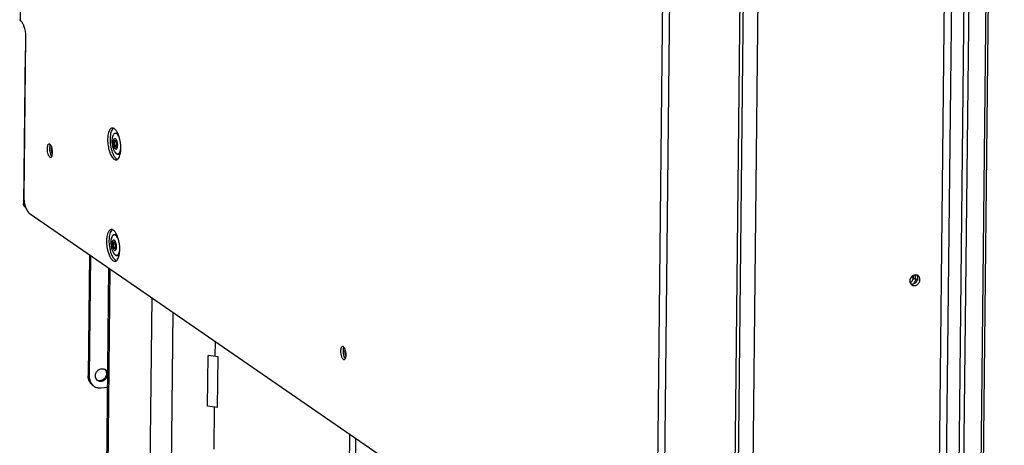
# Model space of a CAD drawing. Units: millimetres. Extents: x 0 to 5250, y 0 to 3712.
# Drawn here: x 3419 to 3788, y 2215 to 2374 of the extents above; entities that cross this region are included whole.
import ezdxf

# ---------------------------------------------------------------- set-up
doc = ezdxf.new("R2010")
doc.units = ezdxf.units.MM
doc.header["$LTSCALE"] = 288.75
for name, color, linetype in [('BKNG-OPEN-4_0X14-STAAL-ELVTEKEN', 7, 'CONTINUOUS'), ('INCA104-10010560TEKEN', 7, 'CONTINUOUS'), ('INCA107-00000000TEKEN', 7, 'CONTINUOUS'), ('INCA129-00000000TEKEN', 7, 'CONTINUOUS'), ('INCA420-10000000TEKEN', 7, 'CONTINUOUS'), ('INCA421-10000000TEKEN', 7, 'CONTINUOUS'), ('INCA422-10000000TEKEN', 7, 'CONTINUOUS'), ('INCA570-00010560TEKEN', 7, 'CONTINUOUS'), ('INCA572-10000060TEKEN', 7, 'CONTINUOUS'), ('INCAA202-10010560TEKEN', 7, 'CONTINUOUS')]:
    doc.layers.add(name, color=color, linetype=linetype)

msp = doc.modelspace()

# ---------------------------------------------------------------- linework, layer by layer
at = {"layer": 'BKNG-OPEN-4_0X14-STAAL-ELVTEKEN', "color": 5, "linetype": 'Continuous'}
for p, q in [((3454.88, 2331.93), (3455.28, 2331.99)), ((3454.3, 2325.64), (3454.3, 2325.64)), ((3454.84, 2328.95), (3454.98, 2328.97)), ((3455.11, 2326.87), (3455.25, 2326.89)), ((3456.9, 2326.14), (3456.9, 2326.16)), ((3455.91, 2324), (3456.31, 2324.05)), ((3454.46, 2293.88), (3454.86, 2293.94)), ((3454.42, 2290.9), (3454.56, 2290.92)), ((3454.69, 2288.82), (3454.84, 2288.84)), ((3453.88, 2287.59), (3453.88, 2287.59)), ((3455.49, 2285.95), (3455.89, 2286)), ((3456.49, 2288.09), (3456.49, 2288.11))]:
    msp.add_line(p, q, dxfattribs=at)
for centre, radius, start, end in [((3454.59, 2328.66), 0.531, 46.9236, 49.2797), ((3454.92, 2331.11), 0.835, 68.5693, 72.0332), ((3454.4, 2328.49), 0.783, 39.0485, 40.1382), ((3454.37, 2328.46), 0.83, 37.8868, 39.0476), ((3454.99, 2327.16), 0.328, 318.3662, 319.4618), ((3454.86, 2327.12), 0.454, 325.4489, 328.7971), ((3454.8, 2327.16), 0.53, 328.8159, 333.0464), ((3454.63, 2327.19), 0.717, 331.2682, 335.5594), ((3456.07, 2325.3), 1.37, 233.9645, 235.3911), ((3455.96, 2325.21), 1.22, 235.3887, 237.1404), ((3454.5, 2293.06), 0.835, 68.5693, 72.0332), ((3454.17, 2290.61), 0.531, 46.9236, 49.2797), ((3453.99, 2290.44), 0.783, 39.0485, 40.1382), ((3453.95, 2290.41), 0.83, 37.8868, 39.0476), ((3454.58, 2289.11), 0.328, 318.3662, 319.4618), ((3454.45, 2289.07), 0.454, 325.4489, 328.7971), ((3454.38, 2289.11), 0.53, 328.8159, 333.0464), ((3454.21, 2289.14), 0.717, 331.2682, 335.5594), ((3455.66, 2287.25), 1.37, 233.9645, 235.3911), ((3455.55, 2287.16), 1.22, 235.3887, 237.1404)]:
    msp.add_arc(centre, radius, start, end, dxfattribs=at)
for points, knots in [([(3454.3, 2325.64), (3454.02, 2326.31), (3453.67, 2327.74), (3453.65, 2329.22), (3453.74, 2329.94)], [0, 0, 0, 0, 0.500005, 1, 1, 1, 1]), ([(3453.74, 2329.94), (3453.77, 2330.2), (3453.86, 2330.68), (3454.09, 2331.3), (3454.42, 2331.76), (3454.73, 2331.91), (3454.88, 2331.93)], [0, 0, 0, 0, 0.325424, 0.597077, 0.815818, 1, 1, 1, 1]), ([(3453.74, 2329.94), (3453.78, 2330.28), (3453.88, 2330.75), (3454.11, 2331.3), (3454.31, 2331.6), (3454.55, 2331.8), (3454.91, 2331.93), (3455.2, 2331.82), (3455.35, 2331.71)], [0, 0, 0, 0, 0.350997, 0.494444, 0.615585, 0.717522, 0.808052, 1, 1, 1, 1]), ([(3454.86, 2326), (3454.73, 2326.09), (3454.49, 2326.4), (3454.25, 2326.99), (3454.09, 2327.7), (3454.04, 2328.44), (3454.09, 2329.03), (3454.2, 2329.42), (3454.32, 2329.69), (3454.51, 2329.89), (3454.75, 2329.89), (3454.85, 2329.84), (3454.9, 2329.8)], [0, 0, 0, 0, 0.104981, 0.247708, 0.413993, 0.583095, 0.733604, 0.796486, 0.849364, 0.926974, 0.961103, 1, 1, 1, 1]), ([(3454.87, 2326.71), (3454.79, 2326.77), (3454.65, 2326.95), (3454.5, 2327.31), (3454.39, 2327.74), (3454.35, 2328.19), (3454.38, 2328.6), (3454.47, 2328.93), (3454.61, 2329.12), (3454.76, 2329.15), (3454.82, 2329.13), (3454.85, 2329.12)], [0, 0, 0, 0, 0.103423, 0.243439, 0.407138, 0.575307, 0.727722, 0.847932, 0.930504, 0.964175, 1, 1, 1, 1]), ([(3454.53, 2328.6), (3454.55, 2328.7), (3454.6, 2328.87), (3454.71, 2329.01), (3454.77, 2329.04)], [0, 0, 0, 0, 0.592798, 1, 1, 1, 1]), ([(3454.82, 2329.05), (3454.84, 2329.06), (3454.86, 2329.05), (3454.88, 2329.04), (3454.89, 2329.04)], [0, 0, 0, 0, 0.701649, 1, 1, 1, 1]), ([(3454.86, 2326), (3454.91, 2325.97), (3455.01, 2325.91), (3455.25, 2325.91), (3455.45, 2326.12), (3455.57, 2326.38), (3455.68, 2326.78), (3455.73, 2327.36), (3455.67, 2328.1), (3455.51, 2328.82), (3455.27, 2329.4), (3455.03, 2329.71), (3454.9, 2329.8)], [0, 0, 0, 0, 0.038897, 0.073026, 0.150636, 0.203514, 0.266396, 0.416905, 0.586007, 0.752292, 0.895019, 1, 1, 1, 1]), ([(3454.88, 2331.93), (3454.95, 2331.94), (3455.05, 2331.94), (3455.15, 2331.91), (3455.18, 2331.9)], [0, 0, 0, 0, 0.739785, 1, 1, 1, 1]), ([(3455.22, 2331.89), (3455.28, 2331.87), (3455.35, 2331.83), (3455.42, 2331.78), (3455.43, 2331.77)], [0, 0, 0, 0, 0.737572, 1, 1, 1, 1]), ([(3455.28, 2331.99), (3455.31, 2331.99), (3455.45, 2332), (3455.58, 2331.96), (3455.68, 2331.92)], [0, 0, 0, 0, 0.239562, 1, 1, 1, 1]), ([(3456.3, 2330.34), (3456.18, 2330.64), (3455.92, 2331.14), (3455.55, 2331.57), (3455.35, 2331.71)], [0, 0, 0, 0, 0.567177, 1, 1, 1, 1]), ([(3456.06, 2331.05), (3456.01, 2331.13), (3455.84, 2331.4), (3455.62, 2331.64), (3455.43, 2331.77)], [0, 0, 0, 0, 0.28633, 1, 1, 1, 1]), ([(3455.27, 2324.2), (3455.06, 2324.35), (3454.68, 2324.81), (3454.42, 2325.33), (3454.3, 2325.64)], [0, 0, 0, 0, 0.439059, 1, 1, 1, 1]), ([(3455.27, 2324.2), (3455.06, 2324.35), (3454.68, 2324.81), (3454.42, 2325.33), (3454.3, 2325.64)], [0, 0, 0, 0, 0.431455, 1, 1, 1, 1]), ([(3454.77, 2327.07), (3454.66, 2327.21), (3454.53, 2327.58), (3454.47, 2328.07), (3454.49, 2328.45), (3454.55, 2328.69), (3454.66, 2328.88), (3454.78, 2328.95), (3454.84, 2328.95)], [0, 0, 0, 0, 0.258698, 0.558353, 0.696326, 0.814299, 0.91222, 1, 1, 1, 1]), ([(3454.87, 2327), (3454.81, 2327.04), (3454.7, 2327.19), (3454.58, 2327.47), (3454.51, 2327.81), (3454.48, 2328.16), (3454.51, 2328.47), (3454.58, 2328.71), (3454.73, 2328.87), (3454.85, 2328.83), (3454.89, 2328.8)], [0, 0, 0, 0, 0.105215, 0.248252, 0.4149, 0.584374, 0.735212, 0.850802, 0.928581, 1, 1, 1, 1]), ([(3454.86, 2326.92), (3454.84, 2326.94), (3454.78, 2327.02), (3454.73, 2327.11), (3454.7, 2327.19)], [0, 0, 0, 0, 0.223525, 1, 1, 1, 1]), ([(3454.84, 2328.95), (3454.87, 2328.96), (3454.93, 2328.95), (3454.97, 2328.92), (3454.98, 2328.91)], [0, 0, 0, 0, 0.720641, 1, 1, 1, 1]), ([(3454.96, 2326.82), (3454.95, 2326.83), (3454.91, 2326.85), (3454.88, 2326.89), (3454.86, 2326.92)], [0, 0, 0, 0, 0.22844, 1, 1, 1, 1]), ([(3454.87, 2326.71), (3454.92, 2326.68), (3455.03, 2326.63), (3455.14, 2326.69), (3455.18, 2326.73)], [0, 0, 0, 0, 0.509707, 1, 1, 1, 1]), ([(3454.96, 2326.96), (3455, 2326.95), (3455.12, 2327), (3455.21, 2327.18), (3455.27, 2327.43), (3455.28, 2327.74), (3455.24, 2328.07), (3455.16, 2328.38), (3455.05, 2328.63), (3454.95, 2328.77), (3454.89, 2328.8)], [0, 0, 0, 0, 0.066407, 0.157704, 0.28469, 0.43902, 0.604846, 0.763892, 0.899276, 1, 1, 1, 1]), ([(3454.96, 2326.82), (3454.97, 2326.81), (3455.02, 2326.78), (3455.08, 2326.77), (3455.12, 2326.77)], [0, 0, 0, 0, 0.279359, 1, 1, 1, 1]), ([(3455.16, 2328.7), (3455.15, 2328.73), (3455.1, 2328.8), (3455.04, 2328.88), (3454.98, 2328.91)], [0, 0, 0, 0, 0.288323, 1, 1, 1, 1]), ([(3455.28, 2326.89), (3455.35, 2327.03), (3455.41, 2327.39), (3455.39, 2327.95), (3455.27, 2328.5), (3455.12, 2328.84), (3455.02, 2328.97)], [0, 0, 0, 0, 0.220827, 0.497273, 0.775231, 1, 1, 1, 1]), ([(3455.07, 2328.87), (3455.16, 2328.74), (3455.29, 2328.41), (3455.39, 2327.88), (3455.4, 2327.37), (3455.33, 2327.04), (3455.27, 2326.92)], [0, 0, 0, 0, 0.233523, 0.51725, 0.791979, 1, 1, 1, 1]), ([(3455.11, 2326.87), (3455.14, 2326.88), (3455.19, 2326.9), (3455.23, 2326.94), (3455.23, 2326.95)], [0, 0, 0, 0, 0.721914, 1, 1, 1, 1]), ([(3455.19, 2326.81), (3455.19, 2326.8), (3455.17, 2326.79), (3455.14, 2326.78), (3455.12, 2326.77)], [0, 0, 0, 0, 0.309684, 1, 1, 1, 1]), ([(3455.24, 2326.95), (3455.25, 2326.96), (3455.3, 2327.03), (3455.33, 2327.12), (3455.35, 2327.18)], [0, 0, 0, 0, 0.214759, 1, 1, 1, 1]), ([(3456.61, 2324.84), (3456.64, 2324.93), (3456.79, 2325.35), (3456.87, 2325.8), (3456.9, 2326.14)], [0, 0, 0, 0, 0.22111, 1, 1, 1, 1]), ([(3455.91, 2324), (3455.86, 2323.99), (3455.64, 2323.99), (3455.43, 2324.08), (3455.3, 2324.18)], [0, 0, 0, 0, 0.237975, 1, 1, 1, 1]), ([(3455.3, 2324.18), (3455.39, 2324.12), (3455.58, 2324.03), (3455.8, 2324.03), (3455.89, 2324.06)], [0, 0, 0, 0, 0.529651, 1, 1, 1, 1]), ([(3455.91, 2324), (3455.94, 2324), (3456.06, 2324.03), (3456.17, 2324.09), (3456.24, 2324.14)], [0, 0, 0, 0, 0.241576, 1, 1, 1, 1]), ([(3456.01, 2324.1), (3456.08, 2324.13), (3456.34, 2324.31), (3456.51, 2324.61), (3456.61, 2324.84)], [0, 0, 0, 0, 0.208937, 1, 1, 1, 1]), ([(3456.24, 2324.14), (3456.29, 2324.18), (3456.49, 2324.36), (3456.62, 2324.61), (3456.7, 2324.81)], [0, 0, 0, 0, 0.215041, 1, 1, 1, 1]), ([(3456.31, 2324.05), (3456.34, 2324.06), (3456.49, 2324.09), (3456.63, 2324.18), (3456.71, 2324.25)], [0, 0, 0, 0, 0.237634, 1, 1, 1, 1]), ([(3453.32, 2291.89), (3453.36, 2292.15), (3453.45, 2292.63), (3453.68, 2293.25), (3454, 2293.71), (3454.32, 2293.87), (3454.46, 2293.88)], [0, 0, 0, 0, 0.325424, 0.597077, 0.815818, 1, 1, 1, 1]), ([(3453.32, 2291.89), (3453.37, 2292.23), (3453.46, 2292.7), (3453.7, 2293.25), (3453.9, 2293.55), (3454.13, 2293.75), (3454.5, 2293.88), (3454.79, 2293.77), (3454.94, 2293.66)], [0, 0, 0, 0, 0.350997, 0.494444, 0.615585, 0.717522, 0.808052, 1, 1, 1, 1]), ([(3454.46, 2293.88), (3454.54, 2293.89), (3454.64, 2293.89), (3454.74, 2293.86), (3454.76, 2293.85)], [0, 0, 0, 0, 0.739785, 1, 1, 1, 1]), ([(3454.81, 2293.84), (3454.86, 2293.82), (3454.94, 2293.78), (3455, 2293.73), (3455.02, 2293.72)], [0, 0, 0, 0, 0.737572, 1, 1, 1, 1]), ([(3454.86, 2293.94), (3454.9, 2293.94), (3455.03, 2293.95), (3455.17, 2293.91), (3455.26, 2293.87)], [0, 0, 0, 0, 0.239562, 1, 1, 1, 1]), ([(3455.88, 2292.29), (3455.76, 2292.59), (3455.51, 2293.09), (3455.14, 2293.52), (3454.94, 2293.66)], [0, 0, 0, 0, 0.567177, 1, 1, 1, 1]), ([(3455.64, 2293), (3455.6, 2293.08), (3455.42, 2293.35), (3455.21, 2293.59), (3455.02, 2293.72)], [0, 0, 0, 0, 0.28633, 1, 1, 1, 1]), ([(3453.88, 2287.59), (3453.61, 2288.27), (3453.26, 2289.69), (3453.23, 2291.17), (3453.32, 2291.89)], [0, 0, 0, 0, 0.500005, 1, 1, 1, 1]), ([(3454.45, 2287.95), (3454.32, 2288.04), (3454.08, 2288.35), (3453.84, 2288.94), (3453.68, 2289.65), (3453.62, 2290.39), (3453.67, 2290.98), (3453.78, 2291.37), (3453.9, 2291.64), (3454.1, 2291.84), (3454.34, 2291.84), (3454.44, 2291.79), (3454.49, 2291.75)], [0, 0, 0, 0, 0.104981, 0.247708, 0.413993, 0.583095, 0.733604, 0.796486, 0.849364, 0.926974, 0.961103, 1, 1, 1, 1]), ([(3454.46, 2288.66), (3454.38, 2288.72), (3454.23, 2288.91), (3454.08, 2289.26), (3453.98, 2289.69), (3453.94, 2290.14), (3453.97, 2290.56), (3454.05, 2290.88), (3454.2, 2291.07), (3454.34, 2291.1), (3454.41, 2291.08), (3454.44, 2291.07)], [0, 0, 0, 0, 0.103423, 0.243439, 0.407138, 0.575307, 0.727722, 0.847932, 0.930504, 0.964175, 1, 1, 1, 1]), ([(3454.36, 2289.02), (3454.25, 2289.16), (3454.11, 2289.54), (3454.05, 2290.02), (3454.08, 2290.4), (3454.14, 2290.64), (3454.24, 2290.83), (3454.36, 2290.9), (3454.42, 2290.9)], [0, 0, 0, 0, 0.258698, 0.558353, 0.696326, 0.814299, 0.91222, 1, 1, 1, 1]), ([(3454.46, 2288.95), (3454.4, 2288.99), (3454.28, 2289.14), (3454.17, 2289.42), (3454.09, 2289.76), (3454.07, 2290.11), (3454.1, 2290.42), (3454.17, 2290.66), (3454.31, 2290.82), (3454.44, 2290.78), (3454.48, 2290.76)], [0, 0, 0, 0, 0.105215, 0.248252, 0.4149, 0.584374, 0.735212, 0.850802, 0.928581, 1, 1, 1, 1]), ([(3454.12, 2290.55), (3454.14, 2290.65), (3454.18, 2290.82), (3454.3, 2290.96), (3454.36, 2290.99)], [0, 0, 0, 0, 0.592798, 1, 1, 1, 1]), ([(3454.44, 2288.87), (3454.43, 2288.89), (3454.37, 2288.97), (3454.32, 2289.06), (3454.28, 2289.14)], [0, 0, 0, 0, 0.223525, 1, 1, 1, 1]), ([(3454.41, 2291), (3454.43, 2291.01), (3454.45, 2291), (3454.47, 2290.99), (3454.48, 2290.99)], [0, 0, 0, 0, 0.701649, 1, 1, 1, 1]), ([(3454.42, 2290.9), (3454.46, 2290.91), (3454.51, 2290.9), (3454.56, 2290.87), (3454.57, 2290.86)], [0, 0, 0, 0, 0.720641, 1, 1, 1, 1]), ([(3454.55, 2288.77), (3454.54, 2288.78), (3454.5, 2288.81), (3454.47, 2288.84), (3454.44, 2288.87)], [0, 0, 0, 0, 0.22844, 1, 1, 1, 1]), ([(3454.45, 2287.95), (3454.5, 2287.92), (3454.6, 2287.86), (3454.84, 2287.86), (3455.03, 2288.07), (3455.15, 2288.33), (3455.26, 2288.73), (3455.31, 2289.31), (3455.26, 2290.05), (3455.1, 2290.77), (3454.86, 2291.35), (3454.62, 2291.66), (3454.49, 2291.75)], [0, 0, 0, 0, 0.038897, 0.073026, 0.150636, 0.203514, 0.266396, 0.416905, 0.586007, 0.752292, 0.895019, 1, 1, 1, 1]), ([(3454.46, 2288.66), (3454.5, 2288.63), (3454.62, 2288.58), (3454.72, 2288.64), (3454.76, 2288.68)], [0, 0, 0, 0, 0.509707, 1, 1, 1, 1]), ([(3454.55, 2288.91), (3454.59, 2288.9), (3454.71, 2288.95), (3454.8, 2289.13), (3454.86, 2289.38), (3454.87, 2289.69), (3454.83, 2290.02), (3454.75, 2290.33), (3454.64, 2290.58), (3454.54, 2290.72), (3454.48, 2290.76)], [0, 0, 0, 0, 0.066407, 0.157704, 0.28469, 0.43902, 0.604846, 0.763892, 0.899276, 1, 1, 1, 1]), ([(3454.55, 2288.77), (3454.56, 2288.76), (3454.61, 2288.73), (3454.67, 2288.72), (3454.71, 2288.72)], [0, 0, 0, 0, 0.279359, 1, 1, 1, 1]), ([(3454.74, 2290.66), (3454.73, 2290.68), (3454.68, 2290.75), (3454.62, 2290.83), (3454.57, 2290.86)], [0, 0, 0, 0, 0.288323, 1, 1, 1, 1]), ([(3454.87, 2288.84), (3454.93, 2288.98), (3455, 2289.34), (3454.98, 2289.9), (3454.86, 2290.45), (3454.71, 2290.79), (3454.61, 2290.92)], [0, 0, 0, 0, 0.220827, 0.497273, 0.775231, 1, 1, 1, 1]), ([(3454.66, 2290.82), (3454.74, 2290.69), (3454.87, 2290.36), (3454.98, 2289.84), (3454.98, 2289.32), (3454.92, 2288.99), (3454.86, 2288.87)], [0, 0, 0, 0, 0.233523, 0.51725, 0.791979, 1, 1, 1, 1]), ([(3454.69, 2288.82), (3454.73, 2288.83), (3454.78, 2288.85), (3454.81, 2288.89), (3454.82, 2288.9)], [0, 0, 0, 0, 0.721914, 1, 1, 1, 1]), ([(3454.78, 2288.76), (3454.77, 2288.76), (3454.75, 2288.74), (3454.73, 2288.73), (3454.71, 2288.72)], [0, 0, 0, 0, 0.309684, 1, 1, 1, 1]), ([(3454.83, 2288.9), (3454.84, 2288.91), (3454.89, 2288.98), (3454.92, 2289.07), (3454.94, 2289.13)], [0, 0, 0, 0, 0.214759, 1, 1, 1, 1]), ([(3454.85, 2286.15), (3454.65, 2286.3), (3454.26, 2286.76), (3454.01, 2287.28), (3453.88, 2287.59)], [0, 0, 0, 0, 0.439059, 1, 1, 1, 1]), ([(3454.86, 2286.15), (3454.65, 2286.3), (3454.27, 2286.76), (3454.01, 2287.28), (3453.88, 2287.59)], [0, 0, 0, 0, 0.431455, 1, 1, 1, 1]), ([(3455.49, 2285.95), (3455.44, 2285.94), (3455.23, 2285.94), (3455.02, 2286.03), (3454.88, 2286.13)], [0, 0, 0, 0, 0.237975, 1, 1, 1, 1]), ([(3454.89, 2286.13), (3454.98, 2286.07), (3455.17, 2285.98), (3455.38, 2285.98), (3455.48, 2286.01)], [0, 0, 0, 0, 0.529651, 1, 1, 1, 1]), ([(3455.49, 2285.95), (3455.52, 2285.96), (3455.64, 2285.98), (3455.75, 2286.04), (3455.83, 2286.09)], [0, 0, 0, 0, 0.241576, 1, 1, 1, 1]), ([(3455.6, 2286.05), (3455.66, 2286.08), (3455.93, 2286.26), (3456.09, 2286.56), (3456.19, 2286.79)], [0, 0, 0, 0, 0.208937, 1, 1, 1, 1]), ([(3455.83, 2286.09), (3455.87, 2286.13), (3456.07, 2286.31), (3456.21, 2286.56), (3456.29, 2286.76)], [0, 0, 0, 0, 0.215041, 1, 1, 1, 1]), ([(3455.89, 2286), (3455.93, 2286.01), (3456.08, 2286.04), (3456.21, 2286.13), (3456.3, 2286.2)], [0, 0, 0, 0, 0.237634, 1, 1, 1, 1]), ([(3456.19, 2286.79), (3456.23, 2286.88), (3456.38, 2287.3), (3456.46, 2287.75), (3456.49, 2288.09)], [0, 0, 0, 0, 0.22111, 1, 1, 1, 1])]:
    msp.add_open_spline(points, degree=3, knots=knots, dxfattribs=at)
for points in [[(3454.77, 2329.04), (3454.79, 2329.05), (3454.81, 2329.05), (3454.82, 2329.05)], [(3454.85, 2329.12), (3454.87, 2329.11), (3454.88, 2329.1), (3454.89, 2329.09)], [(3454.93, 2329.06), (3454.92, 2329.07), (3454.91, 2329.08), (3454.89, 2329.09)], [(3454.89, 2329.04), (3454.9, 2329.04), (3454.92, 2329.03), (3454.93, 2329.02)], [(3455, 2328.99), (3454.99, 2329.01), (3454.97, 2329.03), (3454.95, 2329.05)], [(3454.85, 2326.97), (3454.82, 2327), (3454.79, 2327.03), (3454.77, 2327.07)], [(3454.91, 2326.93), (3454.89, 2326.94), (3454.87, 2326.96), (3454.85, 2326.97)], [(3454.87, 2328.96), (3454.88, 2328.98), (3454.89, 2328.99), (3454.9, 2329)], [(3454.87, 2327), (3454.9, 2326.98), (3454.93, 2326.97), (3454.96, 2326.96)], [(3454.9, 2329), (3454.91, 2329.01), (3454.92, 2329.02), (3454.93, 2329.03)], [(3455.11, 2326.87), (3455.04, 2326.86), (3454.96, 2326.89), (3454.91, 2326.93)], [(3454.93, 2329.02), (3454.95, 2329.01), (3454.96, 2329), (3454.98, 2328.98)], [(3454.98, 2328.98), (3455, 2328.96), (3455.01, 2328.94), (3455.03, 2328.92)], [(3455.03, 2328.92), (3455.04, 2328.9), (3455.06, 2328.88), (3455.07, 2328.87)], [(3455.17, 2326.85), (3455.16, 2326.85), (3455.15, 2326.86), (3455.14, 2326.87)], [(3455.17, 2326.85), (3455.18, 2326.84), (3455.2, 2326.83), (3455.21, 2326.83)], [(3455.18, 2326.73), (3455.19, 2326.75), (3455.21, 2326.77), (3455.22, 2326.78)], [(3455.24, 2326.86), (3455.22, 2326.84), (3455.21, 2326.83), (3455.19, 2326.81)], [(3455.22, 2326.78), (3455.23, 2326.8), (3455.25, 2326.82), (3455.26, 2326.84)], [(3455.89, 2324.06), (3455.93, 2324.07), (3455.98, 2324.08), (3456.01, 2324.1)], [(3454.36, 2290.99), (3454.38, 2291), (3454.39, 2291), (3454.41, 2291)], [(3454.44, 2288.92), (3454.41, 2288.95), (3454.38, 2288.98), (3454.36, 2289.02)], [(3454.44, 2291.07), (3454.45, 2291.06), (3454.47, 2291.05), (3454.48, 2291.04)], [(3454.49, 2288.88), (3454.47, 2288.89), (3454.46, 2288.91), (3454.44, 2288.92)], [(3454.46, 2290.92), (3454.47, 2290.93), (3454.47, 2290.94), (3454.48, 2290.95)], [(3454.46, 2288.95), (3454.48, 2288.93), (3454.51, 2288.92), (3454.55, 2288.91)], [(3454.52, 2291.01), (3454.51, 2291.02), (3454.49, 2291.03), (3454.48, 2291.04)], [(3454.48, 2290.99), (3454.49, 2290.99), (3454.5, 2290.98), (3454.52, 2290.97)], [(3454.48, 2290.95), (3454.49, 2290.96), (3454.5, 2290.97), (3454.51, 2290.98)], [(3454.69, 2288.82), (3454.63, 2288.81), (3454.55, 2288.84), (3454.49, 2288.88)], [(3454.52, 2290.97), (3454.53, 2290.96), (3454.55, 2290.95), (3454.56, 2290.93)], [(3454.59, 2290.94), (3454.57, 2290.96), (3454.55, 2290.98), (3454.53, 2291)], [(3454.56, 2290.93), (3454.58, 2290.91), (3454.6, 2290.89), (3454.62, 2290.87)], [(3454.62, 2290.87), (3454.63, 2290.85), (3454.64, 2290.84), (3454.66, 2290.82)], [(3454.76, 2288.8), (3454.75, 2288.8), (3454.74, 2288.81), (3454.73, 2288.82)], [(3454.76, 2288.8), (3454.77, 2288.79), (3454.78, 2288.78), (3454.79, 2288.78)], [(3454.76, 2288.68), (3454.78, 2288.7), (3454.79, 2288.72), (3454.81, 2288.73)], [(3454.82, 2288.81), (3454.81, 2288.79), (3454.8, 2288.78), (3454.78, 2288.76)], [(3454.81, 2288.73), (3454.82, 2288.75), (3454.83, 2288.77), (3454.84, 2288.79)], [(3455.48, 2286.01), (3455.52, 2286.02), (3455.56, 2286.03), (3455.6, 2286.05)]]:
    msp.add_open_spline(points, degree=3, dxfattribs=at)
at = {"layer": 'INCA104-10010560TEKEN', "color": 5, "linetype": 'Continuous'}
for p, q in [((3686.04, 1984.19), (3696.52, 2948.74)), ((3701.8, 2946.17), (3691.35, 1985.42)), ((3764.12, 1994.2), (3774.39, 2938.21)), ((3778.97, 2938.8), (3768.67, 1991.07)), ((3780.79, 2939.04), (3770.49, 1991.3)), ((3761.48, 1994.53), (3771.73, 2937.86)), ((3542.66, 2219.05), (3540.59, 2028.95)), ((3544.88, 2217.52), (3542.82, 2028.28))]:
    msp.add_line(p, q, dxfattribs=at)
msp.add_arc((3753.84, 2277.59), 1.78, 18.353, 23.9231, dxfattribs=at)
for points, knots in [([(3755.27, 2278.65), (3754.98, 2278.73), (3754.32, 2278.73), (3753.15, 2278.12), (3752.64, 2277.11), (3752.63, 2276.45)], [0, 0, 0, 0, 0.237165, 0.490976, 1, 1, 1, 1]), ([(3754.99, 2275.97), (3755.09, 2276.08), (3755.44, 2276.52), (3755.62, 2277.1), (3755.63, 2277.52)], [0, 0, 0, 0, 0.255473, 1, 1, 1, 1]), ([(3756.45, 2276.95), (3756.46, 2277.24), (3756.34, 2277.82), (3755.96, 2278.27), (3755.73, 2278.43)], [0, 0, 0, 0, 0.513543, 1, 1, 1, 1]), ([(3752.63, 2276.45), (3752.63, 2276.35), (3752.65, 2275.95), (3752.8, 2275.56), (3752.98, 2275.33)], [0, 0, 0, 0, 0.260068, 1, 1, 1, 1]), ([(3753.35, 2274.97), (3753.63, 2274.78), (3754.36, 2274.58), (3755.43, 2274.95), (3756.23, 2275.8), (3756.45, 2276.57), (3756.45, 2276.95)], [0, 0, 0, 0, 0.230759, 0.478866, 0.741259, 1, 1, 1, 1]), ([(3753.74, 2275.28), (3753.86, 2275.3), (3754.33, 2275.42), (3754.75, 2275.7), (3754.99, 2275.97)], [0, 0, 0, 0, 0.243532, 1, 1, 1, 1])]:
    msp.add_open_spline(points, degree=3, knots=knots, dxfattribs=at)
for points in [[(3755.73, 2278.43), (3755.59, 2278.53), (3755.44, 2278.6), (3755.27, 2278.65)], [(3755.47, 2278.32), (3755.42, 2278.43), (3755.35, 2278.54), (3755.28, 2278.65)], [(3755.63, 2277.52), (3755.63, 2277.73), (3755.6, 2277.95), (3755.53, 2278.15)], [(3752.98, 2275.33), (3753.08, 2275.19), (3753.21, 2275.07), (3753.35, 2274.97)], [(3752.98, 2275.32), (3753.23, 2275.25), (3753.49, 2275.24), (3753.74, 2275.28)]]:
    msp.add_open_spline(points, degree=3, dxfattribs=at)
at = {"layer": 'INCA107-00000000TEKEN', "color": 5, "linetype": 'Continuous'}
for p, q in [((3452.3, 2281.39), (3450.92, 2155.13)), ((3452.83, 2281.02), (3451.46, 2154.36)), ((3468.52, 2270.2), (3467.69, 2193.95)), ((3476.42, 2264.75), (3475.64, 2192.95)), ((3492.21, 2253.85), (3492.15, 2248.11)), ((3491.94, 2229.08), (3491.77, 2213.39))]:
    msp.add_line(p, q, dxfattribs=at)
at = {"layer": 'INCA129-00000000TEKEN', "color": 5, "linetype": 'Continuous'}
msp.add_line((3420.97, 2362.44), (3420.35, 2305.37), dxfattribs=at)
for points in [[(3421.03, 2362.79), (3420.99, 2362.68), (3420.97, 2362.56), (3420.97, 2362.44)], [(3420.97, 2362.44), (3420.97, 2362.3), (3420.99, 2362.15), (3421.04, 2362.02)], [(3430.85, 2326.83), (3430.8, 2326.6), (3430.77, 2326.36), (3430.77, 2326.11)], [(3540.88, 2250.92), (3540.83, 2250.68), (3540.81, 2250.44), (3540.8, 2250.2)]]:
    msp.add_open_spline(points, degree=3, dxfattribs=at)
for points, knots in [([(3430.77, 2326.11), (3430.77, 2325.93), (3430.81, 2325.2), (3430.98, 2324.47), (3431.23, 2324)], [0, 0, 0, 0, 0.261044, 1, 1, 1, 1]), ([(3421.19, 2303.99), (3421.06, 2304.09), (3420.65, 2304.45), (3420.35, 2304.98), (3420.35, 2305.37)], [0, 0, 0, 0, 0.30269, 1, 1, 1, 1]), ([(3540.8, 2250.2), (3540.8, 2250.01), (3540.84, 2249.29), (3541.01, 2248.56), (3541.26, 2248.09)], [0, 0, 0, 0, 0.261044, 1, 1, 1, 1])]:
    msp.add_open_spline(points, degree=3, knots=knots, dxfattribs=at)
at = {"layer": 'INCA420-10000000TEKEN', "color": 5, "linetype": 'Continuous'}
for p, q in [((3787.25, 2939.88), (3776.89, 1987.36)), ((3788.08, 2939.98), (3777.72, 1986.79)), ((3754.79, 2277.14), (3754.81, 2278.71)), ((3755.62, 2276.57), (3755.63, 2277.52)), ((3755.45, 2276.69), (3754.79, 2277.14))]:
    msp.add_line(p, q, dxfattribs=at)
msp.add_arc((3752.44, 2277.17), 2.34, 304.4696, 313.6436, dxfattribs=at)
for points in [[(3754.59, 2276.25), (3754.47, 2275.96), (3754.28, 2275.7), (3754.05, 2275.48)], [(3754.79, 2277.14), (3754.79, 2276.83), (3754.72, 2276.52), (3754.59, 2276.25)]]:
    msp.add_open_spline(points, degree=3, dxfattribs=at)
at = {"layer": 'INCA421-10000000TEKEN', "color": 5, "linetype": 'Continuous'}
for p, q in [((3753.97, 2277.71), (3753.98, 2278.52)), ((3753.97, 2277.71), (3754.79, 2277.14)), ((3754.79, 2277.14), (3754.81, 2278.71))]:
    msp.add_line(p, q, dxfattribs=at)
for centre, radius, start, end in [((3751.87, 2277.73), 2.1, 353.7859, 359.3415), ((3751.65, 2277.7), 2.28, 299.4466, 306.3314), ((3751.61, 2277.75), 2.34, 306.3193, 313.6386), ((3751.56, 2277.8), 2.41, 313.6879, 325.9062), ((3751.57, 2277.79), 2.4, 325.8504, 336.0036), ((3752.44, 2277.17), 2.34, 304.4696, 313.6436)]:
    msp.add_arc(centre, radius, start, end, dxfattribs=at)
for points in [[(3753.95, 2277.5), (3753.93, 2277.27), (3753.86, 2277.03), (3753.77, 2276.82)], [(3754.59, 2276.25), (3754.47, 2275.96), (3754.28, 2275.7), (3754.05, 2275.48)], [(3754.79, 2277.14), (3754.79, 2276.83), (3754.72, 2276.52), (3754.59, 2276.25)]]:
    msp.add_open_spline(points, degree=3, dxfattribs=at)
at = {"layer": 'INCA422-10000000TEKEN', "color": 5, "linetype": 'Continuous'}
for p in [(3753.38, 2278.11), (3753.98, 2278.52)]:
    msp.add_line(p, (3753.97, 2277.71), dxfattribs=at)
for centre, radius, start, end in [((3750.73, 2278.38), 2.43, 324.8585, 327.0594), ((3751.67, 2277.66), 2.24, 299.4163, 303.3639), ((3751.62, 2277.73), 2.33, 303.4043, 313.2046), ((3751.59, 2277.77), 2.38, 313.1761, 314.3116), ((3751.56, 2277.8), 2.42, 314.3369, 324.4801), ((3751.56, 2277.8), 2.42, 324.4723, 335.7042), ((3751.59, 2277.79), 2.38, 335.7332, 336.4418)]:
    msp.add_arc(centre, radius, start, end, dxfattribs=at)
for points in [[(3752.76, 2277.06), (3752.9, 2277.27), (3753.01, 2277.51), (3753.07, 2277.76)], [(3753.77, 2276.83), (3753.89, 2277.11), (3753.96, 2277.41), (3753.97, 2277.71)]]:
    msp.add_open_spline(points, degree=3, dxfattribs=at)
at = {"layer": 'INCA570-00010560TEKEN', "color": 5, "linetype": 'Continuous'}
for p, q in [((3445.15, 2286.33), (3444.65, 2240.81)), ((3445.56, 2286.04), (3445.06, 2240.53)), ((3445.06, 2240.53), (3444.65, 2240.81)), ((3446.78, 2237), (3446.37, 2237.29)), ((3449.57, 2236.36), (3451.81, 2236.65))]:
    msp.add_line(p, q, dxfattribs=at)
for centre, radius, start, end in [((3449.97, 2241.63), 1.88, 55.4081, 63.3326), ((3449.55, 2241.9), 1.89, 42.538, 47.922), ((3449.51, 2241.87), 1.94, 33.2827, 42.5059), ((3448.92, 2240.11), 3.77, 223.2601, 235.363), ((3448.86, 2240.91), 1.9, 243.3491, 250.7746), ((3449.26, 2240.6), 1.88, 227.9276, 235.3919)]:
    msp.add_arc(centre, radius, start, end, dxfattribs=at)
for points, knots in [([(3446.37, 2237.29), (3445.83, 2237.66), (3444.91, 2238.74), (3444.64, 2240.12), (3444.65, 2240.81)], [0, 0, 0, 0, 0.486456, 1, 1, 1, 1]), ([(3445.06, 2240.53), (3445.06, 2239.97), (3445.23, 2238.87), (3445.81, 2237.91), (3446.18, 2237.52)], [0, 0, 0, 0, 0.512082, 1, 1, 1, 1]), ([(3447.34, 2240.82), (3447.35, 2241.25), (3447.58, 2242.12), (3448.44, 2243.11), (3449.63, 2243.61), (3450.47, 2243.48), (3450.81, 2243.31)], [0, 0, 0, 0, 0.257072, 0.518582, 0.767997, 1, 1, 1, 1]), ([(3448.01, 2239.21), (3447.79, 2239.41), (3447.44, 2239.91), (3447.34, 2240.52), (3447.34, 2240.82)], [0, 0, 0, 0, 0.487213, 1, 1, 1, 1]), ([(3451.86, 2241.02), (3451.79, 2240.6), (3451.44, 2239.79), (3450.49, 2238.94), (3449.29, 2238.61), (3448.5, 2238.85), (3448.2, 2239.06)], [0, 0, 0, 0, 0.261904, 0.523117, 0.769344, 1, 1, 1, 1]), ([(3451.48, 2241.7), (3451.48, 2241.29), (3451.27, 2240.47), (3450.48, 2239.5), (3449.39, 2238.96), (3448.58, 2239), (3448.24, 2239.12)], [0, 0, 0, 0, 0.255431, 0.515923, 0.766383, 1, 1, 1, 1]), ([(3451.04, 2243.18), (3451.26, 2243.02), (3451.64, 2242.61), (3451.83, 2242.08), (3451.87, 2241.8)], [0, 0, 0, 0, 0.490202, 1, 1, 1, 1]), ([(3451.13, 2242.94), (3451.19, 2242.85), (3451.4, 2242.47), (3451.49, 2242.03), (3451.48, 2241.7)], [0, 0, 0, 0, 0.244083, 1, 1, 1, 1]), ([(3446.78, 2237), (3447.17, 2236.73), (3448.09, 2236.33), (3449.08, 2236.3), (3449.57, 2236.36)], [0, 0, 0, 0, 0.49195, 1, 1, 1, 1])]:
    msp.add_open_spline(points, degree=3, knots=knots, dxfattribs=at)
at = {"layer": 'INCA572-10000060TEKEN', "color": 5, "linetype": 'Continuous'}
for p, q in [((3428.89, 3269.33), (3419.16, 2374.22)), ((3660.1, 2139.51), (3670.03, 3052.7)), ((3657.46, 2139.85), (3667.37, 3052.09)), ((3686.53, 2144.85), (3695.82, 2999.06)), ((3419.16, 2374.22), (3418.98, 2374.47)), ((3421.17, 2368.04), (3420.52, 2308.11)), ((3422.53, 2301.93), (3657.46, 2139.85))]:
    msp.add_line(p, q, dxfattribs=at)
for centre, radius, start, end in [((3464.52, 2329.41), 12.58, 178.3593, 179.3791), ((3449.92, 2329.15), 6.43, 28.0277, 30.9925), ((3449.08, 2328.7), 7.39, 26.3116, 28.0552), ((3448.54, 2328.43), 7.98, 25.3681, 26.3218), ((3445.66, 2327.23), 11.11, 18.0268, 20.4744), ((3434.34, 2326), 5.09, 176.696, 179.3921), ((3449.27, 2325.69), 7.6, 347.7521, 348.9589), ((3449.51, 2291.1), 6.43, 28.0277, 30.9925), ((3448.66, 2290.65), 7.39, 26.3116, 28.0552), ((3448.13, 2290.38), 7.98, 25.3681, 26.3218), ((3445.24, 2289.18), 11.11, 18.0268, 20.4744), ((3464.11, 2291.37), 12.58, 178.3593, 179.3791), ((3448.85, 2287.64), 7.6, 347.7521, 348.9589), ((3544.37, 2250.08), 5.09, 176.696, 179.3921)]:
    msp.add_arc(centre, radius, start, end, dxfattribs=at)
for points, knots in [([(3419.16, 2374.22), (3419.22, 2374.18), (3419.34, 2374.08), (3419.46, 2373.96), (3419.51, 2373.9)], [0, 0, 0, 0, 0.476388, 1, 1, 1, 1]), ([(3419.94, 2373.31), (3420.15, 2372.97), (3420.9, 2371.31), (3421.19, 2369.46), (3421.17, 2368.04)], [0, 0, 0, 0, 0.218729, 1, 1, 1, 1]), ([(3453.66, 2333.79), (3453.49, 2333.77), (3452.61, 2333.37), (3452.32, 2332.34), (3452.16, 2331.61)], [0, 0, 0, 0, 0.185345, 1, 1, 1, 1]), ([(3454.14, 2333.75), (3454.01, 2333.66), (3453.44, 2333.12), (3453.2, 2332.33), (3453.07, 2331.72)], [0, 0, 0, 0, 0.194432, 1, 1, 1, 1]), ([(3454.15, 2333.73), (3454.07, 2333.76), (3453.91, 2333.8), (3453.74, 2333.8), (3453.66, 2333.79)], [0, 0, 0, 0, 0.513326, 1, 1, 1, 1]), ([(3455.43, 2332.46), (3455.34, 2332.62), (3455, 2333.12), (3454.55, 2333.58), (3454.15, 2333.73)], [0, 0, 0, 0, 0.302426, 1, 1, 1, 1]), ([(3429.95, 2327.82), (3429.72, 2327.79), (3429.48, 2327.44), (3429.38, 2327.12), (3429.35, 2327.01)], [0, 0, 0, 0, 0.667801, 1, 1, 1, 1]), ([(3430.07, 2327.82), (3430.05, 2327.82), (3430.01, 2327.82), (3429.97, 2327.82), (3429.95, 2327.82)], [0, 0, 0, 0, 0.5045, 1, 1, 1, 1]), ([(3430.46, 2327.57), (3430.4, 2327.64), (3430.29, 2327.74), (3430.14, 2327.8), (3430.07, 2327.82)], [0, 0, 0, 0, 0.548663, 1, 1, 1, 1]), ([(3430.44, 2327.59), (3430.4, 2327.53), (3430.34, 2327.37), (3430.29, 2327.22), (3430.26, 2327.13)], [0, 0, 0, 0, 0.466661, 1, 1, 1, 1]), ([(3452.11, 2327.24), (3452.17, 2326.85), (3452.44, 2325.47), (3452.89, 2324.1), (3453.42, 2323.22)], [0, 0, 0, 0, 0.275333, 1, 1, 1, 1]), ([(3429.61, 2323.92), (3429.67, 2323.76), (3429.86, 2323.34), (3430.28, 2322.82), (3430.6, 2322.86)], [0, 0, 0, 0, 0.347106, 1, 1, 1, 1]), ([(3430.6, 2322.86), (3430.68, 2322.87), (3430.85, 2322.96), (3430.96, 2323.11), (3431.01, 2323.2)], [0, 0, 0, 0, 0.445373, 1, 1, 1, 1]), ([(3431.01, 2323.2), (3431.05, 2323.27), (3431.12, 2323.42), (3431.17, 2323.58), (3431.19, 2323.67)], [0, 0, 0, 0, 0.466661, 1, 1, 1, 1]), ([(3453.42, 2323.22), (3453.55, 2323.01), (3453.96, 2322.4), (3454.69, 2321.83), (3455.2, 2321.89)], [0, 0, 0, 0, 0.327994, 1, 1, 1, 1]), ([(3454.33, 2323.34), (3454.43, 2323.18), (3454.76, 2322.69), (3455.21, 2322.22), (3455.61, 2322.07)], [0, 0, 0, 0, 0.302426, 1, 1, 1, 1]), ([(3455.2, 2321.89), (3455.27, 2321.9), (3455.42, 2321.94), (3455.56, 2322.01), (3455.63, 2322.06)], [0, 0, 0, 0, 0.488645, 1, 1, 1, 1]), ([(3455.63, 2322.06), (3455.75, 2322.14), (3456.32, 2322.68), (3456.56, 2323.47), (3456.69, 2324.08)], [0, 0, 0, 0, 0.194432, 1, 1, 1, 1]), ([(3420.66, 2306.18), (3420.79, 2305.27), (3421.18, 2303.76), (3421.99, 2302.3), (3422.53, 2301.93)], [0, 0, 0, 0, 0.584871, 1, 1, 1, 1]), ([(3453.24, 2295.74), (3453.07, 2295.72), (3452.2, 2295.32), (3451.91, 2294.29), (3451.75, 2293.56)], [0, 0, 0, 0, 0.185345, 1, 1, 1, 1]), ([(3453.72, 2295.7), (3453.6, 2295.62), (3453.03, 2295.07), (3452.79, 2294.28), (3452.66, 2293.67)], [0, 0, 0, 0, 0.194432, 1, 1, 1, 1]), ([(3453.74, 2295.68), (3453.66, 2295.71), (3453.49, 2295.75), (3453.32, 2295.75), (3453.24, 2295.74)], [0, 0, 0, 0, 0.513326, 1, 1, 1, 1]), ([(3455.02, 2294.41), (3454.92, 2294.57), (3454.59, 2295.07), (3454.14, 2295.53), (3453.74, 2295.68)], [0, 0, 0, 0, 0.302426, 1, 1, 1, 1]), ([(3451.7, 2289.19), (3451.76, 2288.8), (3452.02, 2287.42), (3452.48, 2286.05), (3453.01, 2285.17)], [0, 0, 0, 0, 0.275333, 1, 1, 1, 1]), ([(3455.21, 2284.01), (3455.34, 2284.09), (3455.91, 2284.63), (3456.15, 2285.42), (3456.28, 2286.03)], [0, 0, 0, 0, 0.194432, 1, 1, 1, 1]), ([(3454.78, 2283.84), (3454.86, 2283.85), (3455.01, 2283.89), (3455.15, 2283.96), (3455.21, 2284.01)], [0, 0, 0, 0, 0.488645, 1, 1, 1, 1]), ([(3454.86, 2284.2), (3454.92, 2284.17), (3455.02, 2284.1), (3455.14, 2284.05), (3455.2, 2284.03)], [0, 0, 0, 0, 0.516987, 1, 1, 1, 1]), ([(3539.98, 2251.9), (3539.75, 2251.87), (3539.51, 2251.52), (3539.41, 2251.21), (3539.38, 2251.1)], [0, 0, 0, 0, 0.667801, 1, 1, 1, 1]), ([(3540.1, 2251.9), (3540.08, 2251.91), (3540.04, 2251.91), (3540, 2251.91), (3539.98, 2251.9)], [0, 0, 0, 0, 0.5045, 1, 1, 1, 1]), ([(3540.49, 2251.66), (3540.43, 2251.72), (3540.32, 2251.83), (3540.17, 2251.89), (3540.1, 2251.9)], [0, 0, 0, 0, 0.548663, 1, 1, 1, 1]), ([(3540.47, 2251.68), (3540.44, 2251.61), (3540.37, 2251.46), (3540.32, 2251.3), (3540.3, 2251.22)], [0, 0, 0, 0, 0.466661, 1, 1, 1, 1]), ([(3539.64, 2248.01), (3539.7, 2247.85), (3539.89, 2247.42), (3540.31, 2246.9), (3540.63, 2246.95)], [0, 0, 0, 0, 0.347106, 1, 1, 1, 1]), ([(3540.63, 2246.95), (3540.71, 2246.96), (3540.88, 2247.05), (3540.99, 2247.2), (3541.04, 2247.29)], [0, 0, 0, 0, 0.445373, 1, 1, 1, 1]), ([(3541.04, 2247.29), (3541.08, 2247.36), (3541.15, 2247.51), (3541.2, 2247.67), (3541.22, 2247.75)], [0, 0, 0, 0, 0.466661, 1, 1, 1, 1])]:
    msp.add_open_spline(points, degree=3, knots=knots, dxfattribs=at)
for points in [[(3419.51, 2373.9), (3419.68, 2373.72), (3419.82, 2373.52), (3419.94, 2373.31)], [(3451.95, 2329.55), (3451.94, 2328.78), (3452, 2328), (3452.11, 2327.24)], [(3452.16, 2331.61), (3452.03, 2331.01), (3451.97, 2330.39), (3451.95, 2329.77)], [(3452.86, 2329.67), (3452.85, 2328.9), (3452.91, 2328.12), (3453.02, 2327.36)], [(3453.07, 2331.72), (3452.93, 2331.05), (3452.87, 2330.36), (3452.86, 2329.67)], [(3456.07, 2331.12), (3455.97, 2331.37), (3455.87, 2331.61), (3455.76, 2331.85)], [(3456.9, 2326.13), (3456.92, 2327.66), (3456.7, 2329.22), (3456.22, 2330.67)], [(3429.24, 2326.05), (3429.24, 2325.68), (3429.27, 2325.31), (3429.33, 2324.95)], [(3429.35, 2327.01), (3429.29, 2326.78), (3429.26, 2326.53), (3429.25, 2326.29)], [(3430.26, 2327.13), (3430.18, 2326.82), (3430.16, 2326.49), (3430.15, 2326.17)], [(3430.15, 2326.17), (3430.15, 2325.8), (3430.18, 2325.43), (3430.24, 2325.07)], [(3430.94, 2326.75), (3430.82, 2327.05), (3430.68, 2327.34), (3430.46, 2327.57)], [(3431.21, 2325.73), (3431.15, 2326.08), (3431.06, 2326.42), (3430.94, 2326.75)], [(3431.31, 2324.63), (3431.31, 2325), (3431.28, 2325.37), (3431.21, 2325.73)], [(3453.02, 2327.36), (3453.16, 2326.45), (3453.38, 2325.54), (3453.7, 2324.68)], [(3456.72, 2324.24), (3456.85, 2324.86), (3456.9, 2325.5), (3456.9, 2326.13)], [(3429.33, 2324.95), (3429.39, 2324.6), (3429.48, 2324.25), (3429.61, 2323.92)], [(3430.24, 2325.07), (3430.3, 2324.72), (3430.39, 2324.37), (3430.52, 2324.04)], [(3430.52, 2324.04), (3430.62, 2323.78), (3430.75, 2323.52), (3430.93, 2323.3)], [(3431.19, 2323.67), (3431.27, 2323.98), (3431.3, 2324.3), (3431.31, 2324.63)], [(3453.7, 2324.68), (3453.87, 2324.22), (3454.08, 2323.77), (3454.33, 2323.34)], [(3420.52, 2308.11), (3420.51, 2307.46), (3420.56, 2306.82), (3420.66, 2306.18)], [(3451.75, 2293.56), (3451.62, 2292.96), (3451.56, 2292.34), (3451.54, 2291.73)], [(3452.66, 2293.67), (3452.51, 2293), (3452.45, 2292.31), (3452.45, 2291.62)], [(3455.65, 2293.07), (3455.56, 2293.32), (3455.46, 2293.56), (3455.34, 2293.8)], [(3456.49, 2288.08), (3456.51, 2289.61), (3456.28, 2291.17), (3455.81, 2292.62)], [(3451.54, 2291.5), (3451.53, 2290.73), (3451.59, 2289.95), (3451.7, 2289.19)], [(3452.45, 2291.62), (3452.44, 2290.85), (3452.5, 2290.07), (3452.61, 2289.31)], [(3452.61, 2289.31), (3452.75, 2288.4), (3452.96, 2287.5), (3453.28, 2286.64)], [(3453.01, 2285.17), (3453.25, 2284.76), (3453.56, 2284.36), (3453.95, 2284.09)], [(3453.28, 2286.64), (3453.46, 2286.17), (3453.66, 2285.72), (3453.92, 2285.29)], [(3453.92, 2285.29), (3454.17, 2284.88), (3454.47, 2284.48), (3454.86, 2284.2)], [(3456.31, 2286.19), (3456.43, 2286.81), (3456.48, 2287.45), (3456.49, 2288.08)], [(3453.95, 2284.09), (3454.19, 2283.92), (3454.5, 2283.81), (3454.78, 2283.84)], [(3540.97, 2250.84), (3540.85, 2251.13), (3540.71, 2251.43), (3540.49, 2251.66)], [(3539.27, 2250.14), (3539.27, 2249.77), (3539.3, 2249.4), (3539.36, 2249.04)], [(3539.38, 2251.1), (3539.32, 2250.86), (3539.29, 2250.62), (3539.28, 2250.38)], [(3539.36, 2249.04), (3539.42, 2248.69), (3539.51, 2248.34), (3539.64, 2248.01)], [(3540.3, 2251.22), (3540.22, 2250.9), (3540.19, 2250.58), (3540.18, 2250.26)], [(3540.18, 2250.26), (3540.18, 2249.89), (3540.21, 2249.52), (3540.27, 2249.15)], [(3540.27, 2249.15), (3540.33, 2248.8), (3540.42, 2248.46), (3540.55, 2248.13)], [(3540.55, 2248.13), (3540.65, 2247.86), (3540.78, 2247.6), (3540.96, 2247.38)], [(3541.24, 2249.82), (3541.18, 2250.16), (3541.1, 2250.51), (3540.97, 2250.84)], [(3541.22, 2247.75), (3541.3, 2248.06), (3541.33, 2248.39), (3541.34, 2248.71)], [(3541.34, 2248.71), (3541.34, 2249.08), (3541.31, 2249.45), (3541.24, 2249.82)]]:
    msp.add_open_spline(points, degree=3, dxfattribs=at)
at = {"layer": 'INCAA202-10010560TEKEN', "color": 7, "linetype": 'Continuous'}
for p, q in [((3489.38, 2229.41), (3489.58, 2248.43)), ((3493.33, 2247.96), (3489.58, 2248.43)), ((3493.12, 2228.94), (3493.33, 2247.96)), ((3493.12, 2228.94), (3489.38, 2229.41))]:
    msp.add_line(p, q, dxfattribs=at)

doc.saveas('drawing.dxf')
